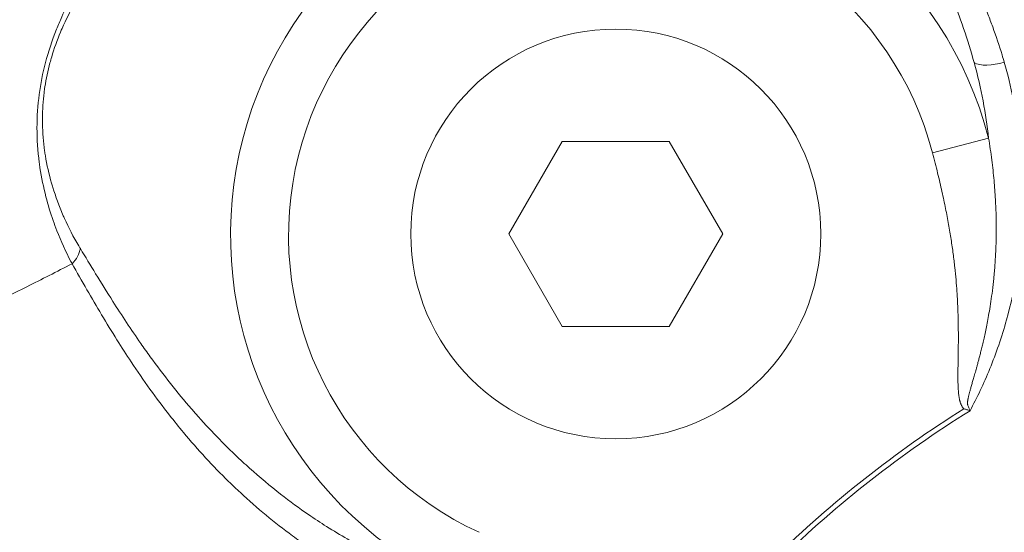
# Model space of a CAD drawing. Units: inches. Extents: x 26 to 176, y 3 to 247.
# Drawn here: x 112 to 114, y 161 to 162 of the extents above; entities that cross this region are included whole.
import ezdxf

# ---------------------------------------------------------------- set-up
doc = ezdxf.new("R2010")
doc.units = ezdxf.units.IN
doc.header["$MEASUREMENT"] = 0
doc.layers.add('G-Check Valves', color=7, linetype='Continuous')

# ---------------------------------------------------------------- blocks, each defined once
blk = doc.blocks.new('*U53')
at = {"linetype": 'Continuous', "lineweight": 0, "extrusion": (1.22465e-16, 1, -2.22045e-16)}
for p, q in [((-0.1083, 5.3125), (-0.2165, 5.125)), ((0.1083, 5.3125), (-0.1083, 5.3125)), ((0.2165, 5.125), (0.1083, 5.3125)), ((0.6411, 5.2896), (0.7547, 5.3192)), ((-0.2165, 5.125), (-0.1083, 4.9375)), ((0.1083, 4.9375), (0.2165, 5.125)), ((-0.1083, 4.9375), (0.1083, 4.9375))]:
    blk.add_line(p, q, dxfattribs=at)
at = {"linetype": 'Continuous', "lineweight": 0, "extrusion": (-2.71926e-32, -2.22045e-16, -1)}
blk.add_circle((0, 5.125), 0.415, dxfattribs=at)
for centre, radius, start, end in [((0, 5.1225), 0.7799, 306.0982, 165.3928), ((0, 5.1225), 0.6625, 294.6924, 165.393), ((-1.9375, 2.81), 2.3063, 45.8505, 58.0512)]:
    blk.add_arc(centre, radius, start, end, dxfattribs=at)
at = {"linetype": 'Continuous', "lineweight": 0}
blk.add_arc((1.9375, 2.81), 2.3162, 122.158, 134.274, dxfattribs=at)
at = {"linetype": 'Continuous', "lineweight": 0, "extrusion": (0, -2.22045e-16, -1)}
blk.add_ellipse((0.7762, 5.4965), major_axis=(-0.0577, -0.0164), ratio=0.425257, start_param=-1.626698, end_param=-0.387522, dxfattribs=at)
at = {"linetype": 'Continuous', "lineweight": 0}
blk.add_ellipse((-1.1403, 5.0939), major_axis=(0.0519, 0.0301), ratio=0.796544, start_param=-1.240113, end_param=-0.601704, dxfattribs=at)
for points, knots in [([(-0.7426, 5.9792), (-0.7511, 5.9735), (-0.7595, 5.9678), (-0.7677, 5.9622), (-0.7736, 5.9581), (-0.7794, 5.9539), (-0.7851, 5.9498), (-0.7943, 5.9432), (-0.8032, 5.9367), (-0.8119, 5.93), (-0.816, 5.927), (-0.82, 5.9239), (-0.824, 5.9207), (-0.8345, 5.9126), (-0.845, 5.9042), (-0.8558, 5.8953), (-0.8581, 5.8933), (-0.8604, 5.8914), (-0.8627, 5.8894), (-0.8745, 5.8795), (-0.8867, 5.8689), (-0.8993, 5.8575), (-0.9008, 5.8561), (-0.9022, 5.8547), (-0.9037, 5.8534), (-0.9164, 5.8417), (-0.9295, 5.8292), (-0.9425, 5.816), (-0.9441, 5.8144), (-0.9457, 5.8127), (-0.9473, 5.8111), (-0.9603, 5.7978), (-0.9732, 5.7839), (-0.9857, 5.7698), (-0.9873, 5.768), (-0.9888, 5.7663), (-0.9903, 5.7645), (-1.0039, 5.7489), (-1.0169, 5.733), (-1.0293, 5.7169), (-1.0296, 5.7165), (-1.0299, 5.7161), (-1.0302, 5.7157), (-1.0427, 5.6992), (-1.0546, 5.6826), (-1.0662, 5.665), (-1.0687, 5.6611), (-1.0713, 5.6571), (-1.0738, 5.6532), (-1.0828, 5.6391), (-1.0916, 5.6242), (-1.1004, 5.6077), (-1.1077, 5.5941), (-1.1149, 5.5794), (-1.1217, 5.5645), (-1.1254, 5.5562), (-1.129, 5.5479), (-1.1323, 5.5397), (-1.1415, 5.5166), (-1.1488, 5.4941), (-1.1545, 5.4724), (-1.1603, 5.4506), (-1.1644, 5.4296), (-1.1673, 5.4077), (-1.1702, 5.3857), (-1.1718, 5.3628), (-1.1718, 5.3397), (-1.1718, 5.3166), (-1.1703, 5.2932), (-1.1673, 5.2699), (-1.1668, 5.2661), (-1.1662, 5.2623), (-1.1657, 5.2586), (-1.1627, 5.2391), (-1.1587, 5.2197), (-1.1537, 5.2004), (-1.1496, 5.1841), (-1.1447, 5.168), (-1.1391, 5.152), (-1.1367, 5.1452), (-1.1342, 5.1384), (-1.1315, 5.1316), (-1.1233, 5.1105), (-1.1139, 5.0896), (-1.1032, 5.0692), (-1.1024, 5.0677), (-1.1016, 5.0661), (-1.1008, 5.0646)], [0.0000034, 0.0000034, 0.0000034, 0.0000034, 0.0340063, 0.0340063, 0.0340063, 0.0588235, 0.0588235, 0.0588235, 0.0990594, 0.0990594, 0.0990594, 0.1176471, 0.1176471, 0.1176471, 0.1660836, 0.1660836, 0.1660836, 0.1764706, 0.1764706, 0.1764706, 0.229073, 0.229073, 0.229073, 0.2352941, 0.2352941, 0.2352941, 0.287699, 0.287699, 0.287699, 0.2941176, 0.2941176, 0.2941176, 0.3464719, 0.3464719, 0.3464719, 0.3529412, 0.3529412, 0.3529412, 0.4103573, 0.4103573, 0.4103573, 0.4117647, 0.4117647, 0.4117647, 0.4705882, 0.4705882, 0.4705882, 0.4835756, 0.4835756, 0.4835756, 0.5294118, 0.5294118, 0.5294118, 0.5673292, 0.5673292, 0.5673292, 0.5882353, 0.5882353, 0.5882353, 0.6470588, 0.6470588, 0.6470588, 0.7058824, 0.7058824, 0.7058824, 0.7647059, 0.7647059, 0.7647059, 0.8235294, 0.8235294, 0.8235294, 0.833082, 0.833082, 0.833082, 0.8823529, 0.8823529, 0.8823529, 0.9236637, 0.9236637, 0.9236637, 0.9411765, 0.9411765, 0.9411765, 0.9958199, 0.9958199, 0.9958199, 1, 1, 1, 1]), ([(-0.7358, 5.9379), (-0.7449, 5.9325), (-0.7538, 5.927), (-0.7624, 5.9216), (-0.7678, 5.9182), (-0.7731, 5.9148), (-0.7783, 5.9114), (-0.7867, 5.9059), (-0.7949, 5.9005), (-0.8029, 5.895), (-0.8077, 5.8917), (-0.8124, 5.8884), (-0.8172, 5.8851), (-0.8254, 5.8792), (-0.8337, 5.8733), (-0.842, 5.867), (-0.8466, 5.8636), (-0.8512, 5.8602), (-0.8558, 5.8566), (-0.8646, 5.8499), (-0.8735, 5.8428), (-0.8827, 5.8354), (-0.8873, 5.8316), (-0.892, 5.8277), (-0.8968, 5.8237), (-0.9065, 5.8155), (-0.9165, 5.8068), (-0.9266, 5.7977), (-0.9311, 5.7935), (-0.9357, 5.7893), (-0.9403, 5.785), (-0.9506, 5.7753), (-0.9608, 5.7653), (-0.9708, 5.7551), (-0.975, 5.7508), (-0.9792, 5.7465), (-0.9833, 5.7422), (-0.9933, 5.7315), (-1.003, 5.7207), (-1.0124, 5.7097), (-1.016, 5.7056), (-1.0195, 5.7014), (-1.023, 5.6972), (-1.0322, 5.6859), (-1.0411, 5.6745), (-1.0497, 5.6628), (-1.0528, 5.6586), (-1.0558, 5.6545), (-1.0588, 5.6502), (-1.0674, 5.6379), (-1.0759, 5.6251), (-1.0844, 5.6112), (-1.0872, 5.6066), (-1.0899, 5.602), (-1.0927, 5.5972), (-1.1014, 5.5818), (-1.1102, 5.565), (-1.1179, 5.548), (-1.12, 5.5434), (-1.122, 5.5387), (-1.124, 5.534), (-1.1312, 5.5169), (-1.1371, 5.5002), (-1.142, 5.4838), (-1.1433, 5.4797), (-1.1444, 5.4755), (-1.1455, 5.4714), (-1.1499, 5.455), (-1.1533, 5.4391), (-1.1558, 5.4227), (-1.1564, 5.4189), (-1.1569, 5.4151), (-1.1574, 5.4113), (-1.1595, 5.3943), (-1.1607, 5.3767), (-1.1608, 5.3589), (-1.1608, 5.3553), (-1.1608, 5.3518), (-1.1607, 5.3482), (-1.1604, 5.3299), (-1.1589, 5.3115), (-1.1563, 5.2931), (-1.1558, 5.2899), (-1.1553, 5.2867), (-1.1548, 5.2835), (-1.1518, 5.2648), (-1.1476, 5.2462), (-1.1423, 5.2277), (-1.1415, 5.2249), (-1.1407, 5.2222), (-1.1398, 5.2194), (-1.1341, 5.2005), (-1.1272, 5.1818), (-1.1192, 5.1633), (-1.1182, 5.161), (-1.1172, 5.1587), (-1.1161, 5.1564), (-1.1077, 5.1376), (-1.0981, 5.119), (-1.0873, 5.1009), (-1.0862, 5.099), (-1.0851, 5.0972), (-1.084, 5.0953)], [0, 0, 0, 0, 0.03621, 0.03621, 0.03621, 0.058824, 0.058824, 0.058824, 0.095762, 0.095762, 0.095762, 0.117647, 0.117647, 0.117647, 0.155742, 0.155742, 0.155742, 0.176471, 0.176471, 0.176471, 0.215539, 0.215539, 0.215539, 0.235294, 0.235294, 0.235294, 0.275675, 0.275675, 0.275675, 0.294118, 0.294118, 0.294118, 0.335605, 0.335605, 0.335605, 0.352941, 0.352941, 0.352941, 0.39552, 0.39552, 0.39552, 0.411765, 0.411765, 0.411765, 0.455305, 0.455305, 0.455305, 0.470588, 0.470588, 0.470588, 0.514956, 0.514956, 0.514956, 0.529412, 0.529412, 0.529412, 0.575525, 0.575525, 0.575525, 0.588235, 0.588235, 0.588235, 0.635109, 0.635109, 0.635109, 0.647059, 0.647059, 0.647059, 0.694797, 0.694797, 0.694797, 0.705882, 0.705882, 0.705882, 0.754904, 0.754904, 0.754904, 0.764706, 0.764706, 0.764706, 0.814819, 0.814819, 0.814819, 0.823529, 0.823529, 0.823529, 0.874707, 0.874707, 0.874707, 0.882353, 0.882353, 0.882353, 0.934622, 0.934622, 0.934622, 0.941176, 0.941176, 0.941176, 0.994507, 0.994507, 0.994507, 1, 1, 1, 1]), ([(0.7254, 5.472), (0.7192, 5.4951), (0.712, 5.5182), (0.7041, 5.5412), (0.6961, 5.5642), (0.6873, 5.5871), (0.6776, 5.6101), (0.6678, 5.6331), (0.6571, 5.6562), (0.6457, 5.6788), (0.6343, 5.7013), (0.6223, 5.7234), (0.6095, 5.745)], [0, 0, 0, 0, 0.25, 0.25, 0.25, 0.5, 0.5, 0.5, 0.75, 0.75, 0.75, 1, 1, 1, 1]), ([(0.7864, 5.4729), (0.785, 5.4778), (0.7835, 5.4827), (0.782, 5.4877), (0.7762, 5.5066), (0.7698, 5.5255), (0.7629, 5.5444), (0.7598, 5.553), (0.7565, 5.5617), (0.7531, 5.5703), (0.7472, 5.5854), (0.741, 5.6004), (0.7343, 5.6154), (0.7287, 5.6281), (0.7229, 5.6408), (0.7168, 5.6535), (0.7115, 5.6644), (0.7061, 5.6753), (0.7005, 5.6861), (0.692, 5.7025), (0.6832, 5.7186), (0.674, 5.7345), (0.6702, 5.7411), (0.6664, 5.7477), (0.6624, 5.7542)], [0, 0, 0, 0, 0.05143, 0.05143, 0.05143, 0.25, 0.25, 0.25, 0.341366, 0.341366, 0.341366, 0.5, 0.5, 0.5, 0.633851, 0.633851, 0.633851, 0.75, 0.75, 0.75, 0.926445, 0.926445, 0.926445, 1, 1, 1, 1]), ([(0.7171, 4.767), (0.7313, 4.7934), (0.7448, 4.8216), (0.7572, 4.8522), (0.7697, 4.8828), (0.7812, 4.9158), (0.791, 4.9512), (0.7996, 4.9821), (0.8069, 5.0147), (0.8125, 5.049), (0.8133, 5.054), (0.814, 5.0589), (0.8148, 5.0639), (0.8206, 5.1037), (0.8241, 5.1456), (0.8246, 5.1894), (0.8251, 5.2332), (0.8226, 5.279), (0.8165, 5.3264), (0.8104, 5.3738), (0.8006, 5.4229), (0.7864, 5.4729)], [0, 0, 0, 0, 0.1666667, 0.1666667, 0.1666667, 0.3333333, 0.3333333, 0.3333333, 0.4790917, 0.4790917, 0.4790917, 0.5, 0.5, 0.5, 0.6666667, 0.6666667, 0.6666667, 0.8333333, 0.8333333, 0.8333333, 1, 1, 1, 1]), ([(0.7547, 5.3192), (0.752, 5.3438), (0.7445, 5.3939), (0.7326, 5.4458), (0.7254, 5.472)], [0.0000895, 0.0000895, 0.0000895, 0.0000895, 0.5, 1, 1, 1, 1]), ([(0.7547, 5.3192), (0.7571, 5.3044), (0.7593, 5.2896), (0.7612, 5.2746), (0.763, 5.2609), (0.7645, 5.2471), (0.7657, 5.2332), (0.7668, 5.2205), (0.7678, 5.2078), (0.7685, 5.195), (0.7691, 5.1831), (0.7696, 5.1712), (0.7699, 5.1592), (0.7701, 5.1479), (0.7702, 5.1365), (0.7701, 5.1252), (0.7699, 5.1144), (0.7697, 5.1036), (0.7692, 5.0928), (0.7688, 5.0827), (0.7682, 5.0727), (0.7675, 5.0626), (0.7668, 5.0534), (0.766, 5.0441), (0.7651, 5.0349), (0.7642, 5.0266), (0.7633, 5.0183), (0.7623, 5.01), (0.7613, 5.0027), (0.7603, 4.9953), (0.7592, 4.988), (0.7583, 4.9815), (0.7573, 4.9751), (0.7562, 4.9686), (0.7552, 4.9629), (0.7542, 4.9573), (0.7531, 4.9516), (0.7522, 4.9466), (0.7512, 4.9415), (0.7502, 4.9365), (0.7493, 4.932), (0.7484, 4.9276), (0.7474, 4.9231), (0.7466, 4.919), (0.7457, 4.915), (0.7447, 4.911), (0.7439, 4.9073), (0.743, 4.9036), (0.7422, 4.8999), (0.7414, 4.8965), (0.7405, 4.8931), (0.7397, 4.8898), (0.7389, 4.8867), (0.7382, 4.8836), (0.7374, 4.8805), (0.7366, 4.8777), (0.7359, 4.8749), (0.7352, 4.8721), (0.7345, 4.8695), (0.7338, 4.8669), (0.7331, 4.8644), (0.7325, 4.862), (0.7319, 4.8597), (0.7312, 4.8573), (0.7306, 4.8552), (0.73, 4.853), (0.7294, 4.8509), (0.7289, 4.8489), (0.7283, 4.847), (0.7278, 4.845), (0.7273, 4.8432), (0.7268, 4.8414), (0.7263, 4.8397), (0.7258, 4.838), (0.7253, 4.8363), (0.7248, 4.8347), (0.7244, 4.8332), (0.724, 4.8316), (0.7235, 4.8301), (0.7231, 4.8287), (0.7227, 4.8272), (0.7223, 4.8258), (0.7219, 4.8244), (0.7215, 4.8231), (0.7211, 4.8217), (0.7207, 4.8204), (0.7204, 4.8192), (0.72, 4.8179), (0.7197, 4.8167), (0.7193, 4.8154), (0.719, 4.8142), (0.7186, 4.8131), (0.7183, 4.8119), (0.718, 4.8108), (0.7177, 4.8097), (0.7174, 4.8086), (0.7171, 4.8075), (0.7168, 4.8065), (0.7165, 4.8054), (0.7163, 4.8044), (0.716, 4.8035), (0.7158, 4.8025), (0.7155, 4.8016), (0.7153, 4.8007), (0.715, 4.7998), (0.7148, 4.7989), (0.7146, 4.7981), (0.7144, 4.7973), (0.7142, 4.7964), (0.714, 4.7957), (0.7139, 4.7949), (0.7137, 4.7942), (0.7135, 4.7935), (0.7134, 4.7928), (0.7132, 4.7921), (0.7131, 4.7915), (0.713, 4.7909), (0.7129, 4.7903), (0.7127, 4.7897), (0.7126, 4.7891), (0.7125, 4.7886), (0.7124, 4.788), (0.7124, 4.7875), (0.7123, 4.7869), (0.7122, 4.7864), (0.7121, 4.7859), (0.7121, 4.7854), (0.712, 4.7849), (0.712, 4.7844), (0.7119, 4.784), (0.7119, 4.7835), (0.7119, 4.783), (0.7118, 4.7826), (0.7118, 4.7821), (0.7118, 4.7817), (0.7119, 4.7813), (0.7119, 4.7809), (0.7119, 4.7805), (0.712, 4.7801), (0.712, 4.7798), (0.7121, 4.7794), (0.7123, 4.7791)], [0, 0, 0, 0, 0.082295, 0.082295, 0.082295, 0.157559, 0.157559, 0.157559, 0.226447, 0.226447, 0.226447, 0.290481, 0.290481, 0.290481, 0.351135, 0.351135, 0.351135, 0.408729, 0.408729, 0.408729, 0.462518, 0.462518, 0.462518, 0.511912, 0.511912, 0.511912, 0.55653, 0.55653, 0.55653, 0.596143, 0.596143, 0.596143, 0.631153, 0.631153, 0.631153, 0.66214, 0.66214, 0.66214, 0.689686, 0.689686, 0.689686, 0.714377, 0.714377, 0.714377, 0.736799, 0.736799, 0.736799, 0.757397, 0.757397, 0.757397, 0.776326, 0.776326, 0.776326, 0.7937, 0.7937, 0.7937, 0.809633, 0.809633, 0.809633, 0.824238, 0.824238, 0.824238, 0.837627, 0.837627, 0.837627, 0.84991, 0.84991, 0.84991, 0.861201, 0.861201, 0.861201, 0.871608, 0.871608, 0.871608, 0.881244, 0.881244, 0.881244, 0.890219, 0.890219, 0.890219, 0.898644, 0.898644, 0.898644, 0.906631, 0.906631, 0.906631, 0.914266, 0.914266, 0.914266, 0.921559, 0.921559, 0.921559, 0.9285, 0.9285, 0.9285, 0.935085, 0.935085, 0.935085, 0.941308, 0.941308, 0.941308, 0.947168, 0.947168, 0.947168, 0.952665, 0.952665, 0.952665, 0.957796, 0.957796, 0.957796, 0.962563, 0.962563, 0.962563, 0.966963, 0.966963, 0.966963, 0.971034, 0.971034, 0.971034, 0.974855, 0.974855, 0.974855, 0.97851, 0.97851, 0.97851, 0.982085, 0.982085, 0.982085, 0.985647, 0.985647, 0.985647, 0.989191, 0.989191, 0.989191, 0.992706, 0.992706, 0.992706, 0.996201, 0.996201, 0.996201, 1, 1, 1, 1]), ([(-1.0839, 5.0953), (-1.0738, 5.0787), (-1.0635, 5.0617), (-1.053, 5.0444), (-1.0417, 5.026), (-1.0301, 5.0072), (-1.018, 4.9881), (-1.0002, 4.9601), (-0.9814, 4.9314), (-0.9616, 4.9031), (-0.9553, 4.8941), (-0.9489, 4.8851), (-0.9424, 4.8761), (-0.9157, 4.8393), (-0.8877, 4.8038), (-0.8589, 4.7704), (-0.8578, 4.7691), (-0.8566, 4.7678), (-0.8555, 4.7665), (-0.8277, 4.7346), (-0.7992, 4.7048), (-0.7702, 4.6771), (-0.7607, 4.668), (-0.751, 4.6591), (-0.7414, 4.6505), (-0.7206, 4.6318), (-0.6996, 4.6143), (-0.6785, 4.5978), (-0.6598, 4.5832), (-0.641, 4.5694), (-0.6222, 4.5565), (-0.61, 4.5481), (-0.5978, 4.5401), (-0.5856, 4.5324), (-0.5575, 4.5147), (-0.5295, 4.4988), (-0.5017, 4.4845), (-0.4988, 4.483), (-0.4959, 4.4816), (-0.493, 4.4801)], [0, 0, 0, 0, 0.06928, 0.06928, 0.06928, 0.142857, 0.142857, 0.142857, 0.251045, 0.251045, 0.251045, 0.285714, 0.285714, 0.285714, 0.428571, 0.428571, 0.428571, 0.434163, 0.434163, 0.434163, 0.571429, 0.571429, 0.571429, 0.616675, 0.616675, 0.616675, 0.714286, 0.714286, 0.714286, 0.800965, 0.800965, 0.800965, 0.857143, 0.857143, 0.857143, 0.986353, 0.986353, 0.986353, 1, 1, 1, 1]), ([(-1.5087, 4.8653), (-1.4978, 4.8704), (-1.4866, 4.8756), (-1.4751, 4.881), (-1.4636, 4.8864), (-1.4517, 4.8919), (-1.4396, 4.8977), (-1.4274, 4.9034), (-1.4149, 4.9093), (-1.4021, 4.9154), (-1.3893, 4.9215), (-1.3762, 4.9278), (-1.3629, 4.9342), (-1.3495, 4.9406), (-1.3358, 4.9472), (-1.322, 4.9539), (-1.3081, 4.9607), (-1.294, 4.9675), (-1.2798, 4.9745), (-1.2655, 4.9815), (-1.251, 4.9887), (-1.2364, 4.9959), (-1.2218, 5.0032), (-1.2071, 5.0105), (-1.1921, 5.0181), (-1.1772, 5.0256), (-1.1621, 5.0332), (-1.1469, 5.0409), (-1.1317, 5.0487), (-1.1163, 5.0566), (-1.1008, 5.0646)], [0, 0, 0, 0, 0.1, 0.1, 0.1, 0.2, 0.2, 0.2, 0.3, 0.3, 0.3, 0.4, 0.4, 0.4, 0.5, 0.5, 0.5, 0.6, 0.6, 0.6, 0.7, 0.7, 0.7, 0.8, 0.8, 0.8, 0.9, 0.9, 0.9, 1, 1, 1, 1]), ([(-0.5202, 4.4287), (-0.5599, 4.4498), (-0.5994, 4.4742), (-0.6384, 4.5018), (-0.6439, 4.5057), (-0.6494, 4.5097), (-0.6548, 4.5137), (-0.6907, 4.5401), (-0.7259, 4.5692), (-0.7601, 4.601), (-0.7681, 4.6085), (-0.7761, 4.616), (-0.784, 4.6238), (-0.8154, 4.6546), (-0.8459, 4.6877), (-0.8753, 4.7229), (-0.8847, 4.7342), (-0.8941, 4.7458), (-0.9033, 4.7576), (-0.9304, 4.7921), (-0.9564, 4.8285), (-0.981, 4.8656), (-0.9908, 4.8804), (-1.0004, 4.8953), (-1.0098, 4.9102), (-1.0312, 4.9443), (-1.0513, 4.9784), (-1.0707, 5.012), (-1.0809, 5.0297), (-1.0909, 5.0473), (-1.1008, 5.0646)], [0, 0, 0, 0, 0.1752249, 0.1752249, 0.1752249, 0.2, 0.2, 0.2, 0.3619976, 0.3619976, 0.3619976, 0.4, 0.4, 0.4, 0.5513109, 0.5513109, 0.5513109, 0.6, 0.6, 0.6, 0.7428781, 0.7428781, 0.7428781, 0.8, 0.8, 0.8, 0.9307868, 0.9307868, 0.9307868, 0.9999987, 0.9999987, 0.9999987, 0.9999987])]:
    blk.add_open_spline(points, degree=3, knots=knots, dxfattribs=at)
for points in [[(0.7547, 5.3192), (0.7547, 5.3192), (0.7547, 5.3192), (0.7547, 5.3192)], [(0.6411, 5.2896), (0.6448, 5.2752), (0.6518, 5.2476), (0.6604, 5.2104), (0.6677, 5.1761), (0.6738, 5.1441), (0.6789, 5.1136), (0.6831, 5.0844), (0.6863, 5.057), (0.6888, 5.0316), (0.6906, 5.0085), (0.6918, 4.9879), (0.6926, 4.9697), (0.6931, 4.9534), (0.6933, 4.939), (0.6934, 4.926), (0.6935, 4.9142), (0.6934, 4.9033), (0.6933, 4.8933), (0.6932, 4.8841), (0.693, 4.8756), (0.6929, 4.8677), (0.6928, 4.8605), (0.6927, 4.8539), (0.6926, 4.8478), (0.6926, 4.8422), (0.6926, 4.8369), (0.6926, 4.8321), (0.6926, 4.8275), (0.6927, 4.8232), (0.6928, 4.819), (0.6929, 4.8151), (0.6931, 4.8113), (0.6934, 4.8076), (0.6937, 4.8042), (0.694, 4.8009), (0.6944, 4.7979), (0.6948, 4.795), (0.6952, 4.7923), (0.6957, 4.7898), (0.6963, 4.7874), (0.6968, 4.7853), (0.6974, 4.7833), (0.6981, 4.7813), (0.6989, 4.7795), (0.6997, 4.7776), (0.7007, 4.7758), (0.7019, 4.774), (0.7032, 4.7724), (0.7042, 4.7713), (0.7047, 4.7708)], [(0.7047, 4.7708), (0.7067, 4.7702), (0.7108, 4.7689), (0.715, 4.7676), (0.7171, 4.767)], [(0.7123, 4.7791), (0.7131, 4.7771), (0.7147, 4.773), (0.7163, 4.769), (0.7171, 4.767)]]:
    blk.add_open_spline(points, degree=3, dxfattribs=at)

msp = doc.modelspace()

# ---------------------------------------------------------------- block references
at = {"layer": 'G-Check Valves'}
msp.add_blockref('*U53', (113.4737, 156.463), dxfattribs=at)

doc.saveas('drawing.dxf')
